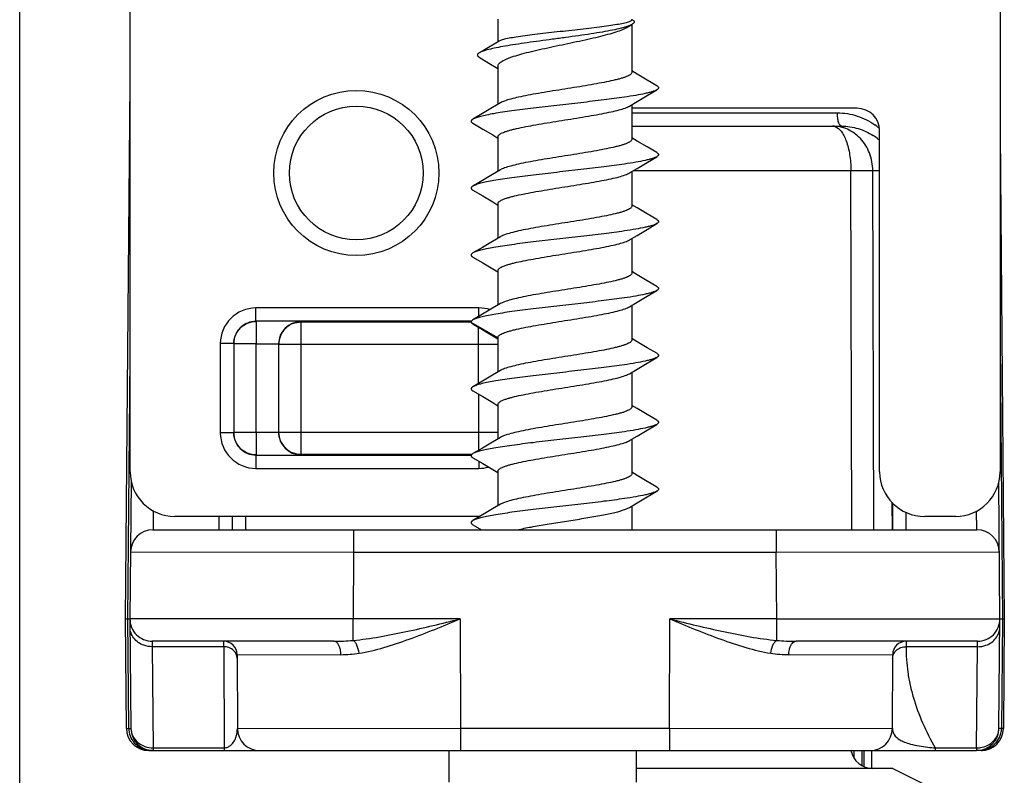
# Model space of a CAD drawing. Units: millimetres. Extents: x 1019 to 1714, y 404 to 873.
# Drawn here: x 1226 to 1248, y 510 to 527 of the extents above; entities that cross this region are included whole.
import ezdxf

# ---------------------------------------------------------------- set-up
doc = ezdxf.new("R2010")
doc.units = ezdxf.units.MM
doc.header["$LTSCALE"] = 23.1
doc.layers.add('COMPONENTI_DI_ASSIEME', color=7, linetype='CONTINUOUS')

msp = doc.modelspace()

# ---------------------------------------------------------------- linework, layer by layer
at = {"layer": 'COMPONENTI_DI_ASSIEME', "color": 7, "linetype": 'Continuous'}
for p, q in [((1225.748, 508.986), (1225.748, 555.585)), ((1228.224, 516.436), (1228.224, 534.372)), ((1247.724, 534.424), (1247.724, 516.436)), ((1236.469, 526.586), (1236.469, 526.075)), ((1239.38, 526.41), (1239.473, 526.468)), ((1239.469, 526.586), (1239.469, 526.573)), ((1239.516, 526.546), (1239.469, 526.573)), ((1239.469, 526.468), (1239.469, 525.393)), ((1236.048, 525.733), (1236.264, 525.602)), ((1236.264, 525.602), (1236.469, 525.478)), ((1236.469, 525.532), (1236.469, 524.675)), ((1239.59, 525.353), (1239.469, 525.425)), ((1239.815, 525.219), (1239.59, 525.353)), ((1228.119, 513.136), (1228.224, 525.168)), ((1240.03, 525.093), (1239.815, 525.219)), ((1239.587, 524.738), (1239.812, 524.872)), ((1239.812, 524.872), (1240.03, 525)), ((1236.523, 524.707), (1236.349, 524.603)), ((1239.415, 524.636), (1239.587, 524.738)), ((1239.469, 524.668), (1239.469, 523.893)), ((1236.124, 524.469), (1235.909, 524.343)), ((1236.349, 524.603), (1236.124, 524.469)), ((1244.519, 524.586), (1239.469, 524.586)), ((1235.909, 524.25), (1236.127, 524.122)), ((1236.127, 524.122), (1236.352, 523.988)), ((1236.352, 523.988), (1236.469, 523.918)), ((1239.469, 524.186), (1244.172, 524.186)), ((1245.024, 516.435), (1245.024, 524.087)), ((1247.724, 524.022), (1247.819, 513.136)), ((1236.469, 523.95), (1236.469, 523.175)), ((1239.59, 523.853), (1239.469, 523.925)), ((1239.815, 523.719), (1239.59, 523.853)), ((1240.03, 523.593), (1239.815, 523.719)), ((1239.587, 523.238), (1239.812, 523.372)), ((1239.812, 523.372), (1240.03, 523.5)), ((1236.349, 523.103), (1236.124, 522.969)), ((1236.523, 523.207), (1236.349, 523.103)), ((1239.415, 523.136), (1239.587, 523.238)), ((1239.469, 523.168), (1239.469, 522.393)), ((1236.124, 522.969), (1235.909, 522.843)), ((1235.909, 522.75), (1236.127, 522.622)), ((1236.127, 522.622), (1236.352, 522.488)), ((1236.352, 522.488), (1236.469, 522.418)), ((1236.469, 522.45), (1236.469, 521.675)), ((1239.59, 522.353), (1239.469, 522.425)), ((1239.815, 522.219), (1239.59, 522.353)), ((1240.03, 522.093), (1239.815, 522.219)), ((1239.812, 521.872), (1240.03, 522)), ((1239.587, 521.738), (1239.812, 521.872)), ((1236.349, 521.603), (1236.124, 521.469)), ((1236.523, 521.707), (1236.349, 521.603)), ((1239.415, 521.636), (1239.587, 521.738)), ((1239.469, 521.668), (1239.469, 520.893)), ((1236.124, 521.469), (1235.909, 521.343)), ((1235.909, 521.25), (1236.127, 521.122)), ((1236.127, 521.122), (1236.352, 520.988)), ((1236.352, 520.988), (1236.469, 520.918)), ((1236.469, 520.95), (1236.469, 520.175)), ((1239.59, 520.853), (1239.469, 520.925)), ((1239.815, 520.719), (1239.59, 520.853)), ((1240.03, 520.593), (1239.815, 520.719)), ((1239.812, 520.372), (1240.03, 520.5)), ((1239.415, 520.136), (1239.587, 520.238)), ((1239.587, 520.238), (1239.812, 520.372)), ((1236.349, 520.103), (1236.124, 519.969)), ((1236.523, 520.207), (1236.349, 520.103)), ((1239.469, 520.168), (1239.469, 519.393)), ((1235.872, 519.81), (1231.045, 519.81)), ((1232.058, 519.797), (1235.872, 519.797)), ((1236.124, 519.969), (1235.909, 519.843)), ((1235.909, 519.75), (1236.127, 519.622)), ((1236.127, 519.622), (1236.352, 519.488)), ((1236.352, 519.488), (1236.469, 519.418)), ((1236.469, 519.45), (1236.469, 518.675)), ((1239.59, 519.353), (1239.469, 519.425)), ((1239.815, 519.219), (1239.59, 519.353)), ((1230.545, 519.31), (1230.545, 517.312)), ((1231.048, 517.314), (1231.048, 519.307)), ((1231.551, 519.304), (1231.551, 517.318)), ((1240.03, 519.093), (1239.815, 519.219)), ((1239.812, 518.872), (1240.03, 519)), ((1236.523, 518.707), (1236.349, 518.603)), ((1239.415, 518.636), (1239.587, 518.738)), ((1239.587, 518.738), (1239.812, 518.872)), ((1236.124, 518.469), (1235.909, 518.343)), ((1236.349, 518.603), (1236.124, 518.469)), ((1239.469, 518.668), (1239.469, 517.893)), ((1235.909, 518.25), (1236.127, 518.122)), ((1236.127, 518.122), (1236.352, 517.988)), ((1236.352, 517.988), (1236.469, 517.918)), ((1236.469, 517.95), (1236.469, 517.175)), ((1239.59, 517.853), (1239.469, 517.925)), ((1239.815, 517.719), (1239.59, 517.853)), ((1240.03, 517.593), (1239.815, 517.719)), ((1239.587, 517.238), (1239.812, 517.372)), ((1239.812, 517.372), (1240.03, 517.5)), ((1236.523, 517.207), (1236.349, 517.103)), ((1239.415, 517.136), (1239.587, 517.238)), ((1239.469, 517.168), (1239.469, 516.393)), ((1236.124, 516.969), (1235.909, 516.843)), ((1236.349, 517.103), (1236.124, 516.969)), ((1231.045, 516.812), (1235.876, 516.812)), ((1235.886, 516.825), (1232.058, 516.825)), ((1235.909, 516.75), (1236.127, 516.622)), ((1236.127, 516.622), (1236.352, 516.488)), ((1236.352, 516.488), (1236.469, 516.418)), ((1236.469, 516.45), (1236.469, 515.675)), ((1239.59, 516.353), (1239.469, 516.425)), ((1239.815, 516.219), (1239.59, 516.353)), ((1228.246, 516.232), (1228.219, 513.14)), ((1240.03, 516.093), (1239.815, 516.219)), ((1247.719, 513.14), (1247.693, 516.2)), ((1239.587, 515.738), (1239.812, 515.872)), ((1239.812, 515.872), (1240.03, 516)), ((1236.349, 515.603), (1236.124, 515.469)), ((1236.523, 515.707), (1236.349, 515.603)), ((1239.415, 515.636), (1239.587, 515.738)), ((1239.469, 515.668), (1239.469, 515.136)), ((1245.31, 515.74), (1245.312, 515.136)), ((1236.067, 515.436), (1229.224, 515.436)), ((1230.514, 515.436), (1230.514, 515.136)), ((1236.124, 515.469), (1235.909, 515.343)), ((1246.724, 515.436), (1246.036, 515.436)), ((1235.909, 515.25), (1236.102, 515.136)), ((1228.733, 515.136), (1247.206, 515.136)), ((1228.141, 510.681), (1228.119, 513.136)), ((1228.173, 513.136), (1228.218, 513.137)), ((1228.219, 513.136), (1228.241, 510.681)), ((1247.698, 510.681), (1247.719, 513.136)), ((1247.819, 513.136), (1247.798, 510.681)), ((1232.789, 512.636), (1228.719, 512.636)), ((1247.219, 512.636), (1243.15, 512.636)), ((1230.622, 512.337), (1230.628, 510.684)), ((1245.311, 510.684), (1245.317, 512.337)), ((1228.641, 510.186), (1247.198, 510.186)), ((1228.728, 510.186), (1228.731, 510.186)), ((1235.369, 510.186), (1235.369, 509.476)), ((1239.569, 510.186), (1239.569, 509.476)), ((1244.449, 510.186), (1244.449, 510.02)), ((1244.849, 509.786), (1244.849, 510.186)), ((1247.298, 510.186), (1247.206, 510.186)), ((1245.319, 509.786), (1239.569, 509.786)), ((1245.319, 509.786), (1246.319, 509.286))]:
    msp.add_line(p, q, dxfattribs=at)
at = {"layer": 'COMPONENTI_DI_ASSIEME', "color": 9, "linetype": 'Continuous'}
for p, q in [((1239.469, 524.485), (1244.077, 524.485)), ((1239.505, 523.189), (1244.381, 523.189)), ((1244.404, 515.136), (1244.381, 523.189)), ((1244.871, 523.189), (1245.024, 523.189)), ((1244.894, 515.136), (1244.871, 523.189)), ((1231.045, 519.81), (1231.045, 520.11)), ((1236.043, 520.11), (1231.045, 520.11)), ((1236.043, 519.922), (1236.043, 520.11)), ((1232.051, 519.804), (1232.058, 519.797)), ((1232.058, 516.825), (1232.058, 519.797)), ((1236.465, 519.443), (1235.872, 519.786)), ((1236.03, 518.414), (1236.03, 519.678)), ((1230.245, 519.31), (1230.245, 517.312)), ((1230.545, 519.31), (1230.245, 519.31)), ((1231.048, 519.307), (1230.548, 519.307)), ((1231.558, 519.297), (1236.469, 519.297)), ((1247.724, 519.303), (1247.778, 513.135)), ((1228.173, 513.136), (1228.224, 518.998)), ((1236.03, 518.178), (1236.03, 516.914)), ((1230.545, 517.312), (1230.245, 517.312)), ((1231.048, 517.314), (1230.548, 517.314)), ((1231.558, 517.325), (1236.469, 517.325)), ((1231.045, 516.812), (1231.045, 516.512)), ((1232.051, 516.818), (1232.058, 516.825)), ((1231.045, 516.512), (1236.043, 516.512)), ((1236.043, 516.671), (1236.043, 516.512)), ((1245.301, 515.752), (1245.303, 515.136)), ((1228.741, 515.566), (1228.737, 515.136)), ((1230.214, 515.436), (1230.214, 515.136)), ((1230.814, 515.136), (1230.814, 515.436)), ((1245.611, 515.532), (1245.612, 515.136)), ((1247.202, 515.136), (1247.198, 515.561)), ((1233.233, 515.136), (1233.233, 514.636)), ((1242.706, 515.136), (1242.706, 514.636)), ((1228.233, 514.64), (1233.233, 514.636)), ((1233.233, 514.636), (1233.22, 513.136)), ((1233.233, 514.636), (1242.706, 514.636)), ((1242.706, 514.636), (1247.706, 514.64)), ((1242.719, 513.136), (1242.706, 514.636)), ((1228.195, 510.681), (1228.173, 513.136)), ((1233.22, 513.136), (1228.219, 513.14)), ((1235.619, 513.136), (1233.22, 513.136)), ((1233.22, 512.656), (1233.22, 513.136)), ((1235.619, 513.136), (1235.628, 510.686)), ((1240.311, 510.686), (1240.319, 513.136)), ((1242.719, 513.136), (1240.319, 513.136)), ((1242.719, 513.136), (1247.719, 513.14)), ((1242.719, 512.656), (1242.719, 513.136)), ((1247.778, 513.135), (1247.757, 510.681)), ((1228.719, 512.636), (1228.721, 512.514)), ((1230.323, 512.514), (1228.721, 512.514)), ((1228.721, 512.514), (1228.741, 510.247)), ((1230.323, 512.514), (1230.322, 512.636)), ((1230.323, 512.514), (1230.33, 510.186)), ((1245.617, 512.636), (1245.616, 512.514)), ((1247.218, 512.514), (1245.616, 512.514)), ((1247.198, 510.247), (1247.218, 512.514)), ((1247.218, 512.514), (1247.219, 512.636)), ((1230.622, 512.337), (1232.95, 512.336)), ((1242.989, 512.336), (1245.317, 512.337)), ((1228.195, 510.681), (1228.24, 510.682)), ((1230.628, 510.684), (1235.628, 510.686)), ((1235.628, 510.686), (1240.311, 510.686)), ((1235.628, 510.686), (1235.628, 510.186)), ((1240.311, 510.686), (1240.311, 510.186)), ((1240.311, 510.686), (1245.311, 510.684)), ((1247.757, 510.681), (1247.7, 510.681)), ((1228.741, 510.247), (1230.33, 510.247)), ((1228.741, 510.247), (1228.741, 510.186)), ((1244.622, 510.186), (1244.622, 509.853)), ((1244.676, 509.827), (1244.676, 510.186)), ((1246.272, 510.247), (1247.198, 510.247)), ((1246.272, 510.247), (1246.272, 510.186)), ((1247.198, 510.247), (1247.198, 510.186))]:
    msp.add_line(p, q, dxfattribs=at)
at = {"layer": 'COMPONENTI_DI_ASSIEME', "color": 7, "linetype": 'Continuous'}
msp.add_lwpolyline([(1236.495, 526.091), (1236.146, 525.886), (1236.051, 525.831)], dxfattribs=at)
for radius in [1.85, 1.5]:
    msp.add_circle((1233.294, 523.136), radius, dxfattribs=at)
at = {"layer": 'COMPONENTI_DI_ASSIEME', "color": 9, "linetype": 'Continuous'}
for centre, radius, start, end in [((1244.085, 523.048), 1.433, 49.2711, 54.436), ((1244.22, 522.965), 1.207, 51.3247, 56.9519), ((1244.252, 523.006), 1.156, 48.0105, 51.3018), ((1231.045, 519.31), 0.8, 90.0001, 179.9999), ((1236.043, 519.305), 0.805, 71.8682, 89.9432), ((1231.045, 519.31), 0.5, 89.9995, 180.0005), ((1232.051, 519.304), 0.5, 90.0008, 179.9992), ((1231.045, 517.312), 0.8, 180.0001, 269.9999), ((1231.045, 517.312), 0.5, 179.9995, 270.0005), ((1232.051, 517.318), 0.5, 180.0008, 269.9992), ((1236.043, 517.316), 0.804, 270.0366, 285.7169), ((1232.79, 517.255), 4.619, 269.9925, 275.3386), ((1243.146, 517.197), 4.561, 264.6276, 270.0408), ((1232.949, 514.943), 2.607, 270.0225, 278.9831), ((1242.992, 514.967), 2.63, 261.0574, 269.9361), ((1228.691, 510.687), 0.497, 180.6104, 200.0039), ((1228.693, 510.688), 0.498, 200.1226, 242.0856), ((1247.259, 510.687), 0.498, 337.1196, 350.5308), ((1247.26, 510.686), 0.497, 350.5706, 359.4228), ((1247.258, 510.687), 0.499, 297.8422, 337.0687), ((1228.693, 510.69), 0.5, 242.1015, 254.0334), ((1228.709, 510.75), 0.562, 254.2142, 255.8956), ((1228.651, 510.378), 0.194, 240.7323, 245.27), ((1228.693, 510.588), 0.4, 261.2523, 263.1742), ((1246.483, 513.636), 3.396, 263.6082, 266.444), ((1247.199, 510.815), 0.568, 269.8854, 278.621), ((1247.298, 510.339), 0.153, 270.0014, 274.019), ((1247.294, 510.352), 0.167, 289.7872, 293.5194)]:
    msp.add_arc(centre, radius, start, end, dxfattribs=at)
at = {"layer": 'COMPONENTI_DI_ASSIEME', "color": 7, "linetype": 'Continuous'}
for centre, radius, start, end in [((1232.058, 519.297), 0.5, 112.5004, 157.4996), ((1232.059, 519.296), 0.501, 168.72, 179.9501), ((1232.061, 519.296), 0.503, 157.5714, 168.7562), ((1232.058, 517.325), 0.5, 202.5004, 247.4996), ((1228.733, 514.636), 0.5, 90, 179.5), ((1247.206, 514.636), 0.5, 0.5, 90), ((1228.719, 513.136), 0.5, 179.5, 270), ((1247.219, 513.136), 0.5, 270, 0.5), ((1230.322, 512.336), 0.3, 0.2, 90), ((1245.617, 512.336), 0.3, 90, 179.8), ((1228.641, 510.686), 0.5, 180.5, 270), ((1228.741, 510.686), 0.5, 180.5, 270), ((1231.128, 510.686), 0.5, 180.2, 270), ((1244.811, 510.686), 0.5, 270, 359.8), ((1247.198, 510.686), 0.5, 270, 359.5), ((1247.298, 510.686), 0.5, 270, 359.5), ((1244.871, 510.286), 0.5, 191.5576, 270)]:
    msp.add_arc(centre, radius, start, end, dxfattribs=at)
for centre, major_axis, ratio, start_param, end_param in [((1244.518, 524.086), (0.506, 0.028), 0.987579, -0.054199, 1.515228), ((1229.224, 516.436), (0.707, 0.707), 0.999924, 2.356233, 3.926953), ((1246.037, 516.436), (-1.011, -0.056), 0.987579, -0.054199, 1.515228), ((1246.724, 516.436), (-0.707, 0.707), 0.999924, 2.356233, 3.926953)]:
    msp.add_ellipse(centre, major_axis=major_axis, ratio=ratio, start_param=start_param, end_param=end_param, dxfattribs=at)
for points, knots in [([(1239.473, 526.468), (1239.46, 526.459), (1239.428, 526.443), (1239.372, 526.422), (1239.304, 526.401), (1239.192, 526.371), (1239.027, 526.335), (1238.802, 526.294), (1238.548, 526.253), (1238.273, 526.213), (1237.986, 526.173), (1237.694, 526.134), (1237.406, 526.095), (1237.13, 526.057), (1236.873, 526.019), (1236.64, 525.982), (1236.439, 525.945), (1236.274, 525.909), (1236.16, 525.877), (1236.091, 525.851), (1236.063, 525.838), (1236.051, 525.831)], [0, 0, 0, 0, 0.013739, 0.0308, 0.051151, 0.074673, 0.130534, 0.196682, 0.271066, 0.351422, 0.435377, 0.520533, 0.60454, 0.68516, 0.760327, 0.828193, 0.887173, 0.93599, 0.973728, 0.988295, 1, 1, 1, 1]), ([(1236.469, 525.532), (1236.469, 525.542), (1236.474, 525.562), (1236.493, 525.59), (1236.522, 525.617), (1236.562, 525.644), (1236.613, 525.671), (1236.673, 525.699), (1236.743, 525.726), (1236.855, 525.764), (1237.014, 525.81), (1237.227, 525.864), (1237.462, 525.918), (1237.712, 525.972), (1237.97, 526.026), (1238.228, 526.08), (1238.479, 526.134), (1238.713, 526.188), (1238.926, 526.242), (1239.109, 526.295), (1239.241, 526.342), (1239.327, 526.381), (1239.363, 526.4), (1239.38, 526.41)], [0, 0, 0, 0, 0.009097, 0.019599, 0.032416, 0.048008, 0.066566, 0.088138, 0.112669, 0.140056, 0.202743, 0.274613, 0.353679, 0.437681, 0.524187, 0.610687, 0.694667, 0.773691, 0.845503, 0.90812, 0.959951, 0.981484, 1, 1, 1, 1]), ([(1239.452, 526.548), (1239.444, 526.542), (1239.423, 526.532), (1239.386, 526.518), (1239.338, 526.504), (1239.254, 526.484), (1239.125, 526.459), (1238.944, 526.432), (1238.734, 526.404), (1238.501, 526.376), (1238.251, 526.347), (1237.993, 526.319), (1237.734, 526.291), (1237.482, 526.263), (1237.245, 526.235), (1237.031, 526.207), (1236.844, 526.179), (1236.71, 526.155), (1236.621, 526.135), (1236.569, 526.121), (1236.528, 526.107), (1236.505, 526.096), (1236.495, 526.091)], [0, 0, 0, 0, 0.009848, 0.023075, 0.039729, 0.059768, 0.109493, 0.170928, 0.242296, 0.32148, 0.406099, 0.493595, 0.581331, 0.666663, 0.747017, 0.819974, 0.883359, 0.935327, 0.956569, 0.974463, 0.988938, 1, 1, 1, 1]), ([(1239.469, 526.573), (1239.469, 526.571), (1239.468, 526.565), (1239.462, 526.556), (1239.455, 526.551), (1239.452, 526.548)], [0, 0, 0, 0, 0.200258, 0.548732, 1, 1, 1, 1]), ([(1239.492, 526.48), (1239.491, 526.479), (1239.485, 526.475), (1239.478, 526.471), (1239.473, 526.468)], [0, 0, 0, 0, 0.234904, 1, 1, 1, 1]), ([(1239.516, 526.546), (1239.519, 526.541), (1239.523, 526.53), (1239.52, 526.512), (1239.509, 526.495), (1239.498, 526.485), (1239.492, 526.48)], [0, 0, 0, 0, 0.226652, 0.443419, 0.69179, 1, 1, 1, 1]), ([(1236.051, 525.831), (1236.045, 525.827), (1236.033, 525.82), (1236.019, 525.807), (1236.01, 525.795), (1236.007, 525.782), (1236.009, 525.768), (1236.018, 525.756), (1236.031, 525.744), (1236.042, 525.736), (1236.048, 525.733)], [0, 0, 0, 0, 0.167675, 0.304436, 0.415293, 0.509791, 0.602689, 0.70925, 0.839868, 1, 1, 1, 1]), ([(1239.469, 525.393), (1239.469, 525.385), (1239.464, 525.368), (1239.444, 525.347), (1239.413, 525.326), (1239.371, 525.305), (1239.318, 525.284), (1239.254, 525.263), (1239.18, 525.241), (1239.063, 525.212), (1238.895, 525.176), (1238.673, 525.134), (1238.428, 525.091), (1238.08, 525.035), (1237.728, 524.98), (1237.386, 524.923), (1237.151, 524.881), (1236.943, 524.839), (1236.767, 524.797), (1236.645, 524.761), (1236.568, 524.73), (1236.537, 524.715), (1236.523, 524.707)], [0, 0, 0, 0, 0.007288, 0.016471, 0.028537, 0.043863, 0.062558, 0.0846, 0.10988, 0.138253, 0.203453, 0.278303, 0.36052, 0.447546, 0.625061, 0.709999, 0.788822, 0.859095, 0.91871, 0.966002, 0.984685, 1, 1, 1, 1]), ([(1240.03, 525.093), (1240.036, 525.089), (1240.046, 525.082), (1240.059, 525.071), (1240.067, 525.059), (1240.07, 525.046), (1240.067, 525.034), (1240.059, 525.022), (1240.046, 525.01), (1240.036, 525.003), (1240.03, 525)], [0, 0, 0, 0, 0.164114, 0.297826, 0.406448, 0.499995, 0.593533, 0.70218, 0.835924, 1, 1, 1, 1]), ([(1240.03, 525), (1240.016, 524.992), (1239.983, 524.977), (1239.926, 524.957), (1239.854, 524.937), (1239.731, 524.908), (1239.546, 524.873), (1239.237, 524.824), (1238.826, 524.771), (1238.321, 524.711), (1237.793, 524.651), (1237.276, 524.592), (1236.869, 524.541), (1236.575, 524.498), (1236.386, 524.468), (1236.224, 524.438), (1236.09, 524.408), (1235.998, 524.382), (1235.942, 524.36), (1235.919, 524.348), (1235.909, 524.343)], [0, 0, 0, 0, 0.011278, 0.025855, 0.04373, 0.06484, 0.116232, 0.178691, 0.28921, 0.413484, 0.543414, 0.670505, 0.786461, 0.837868, 0.883766, 0.923432, 0.956267, 0.981842, 0.991842, 1, 1, 1, 1]), ([(1236.469, 523.95), (1236.469, 523.957), (1236.475, 523.974), (1236.495, 523.996), (1236.526, 524.017), (1236.568, 524.038), (1236.621, 524.059), (1236.685, 524.08), (1236.759, 524.101), (1236.876, 524.131), (1237.044, 524.167), (1237.266, 524.209), (1237.511, 524.251), (1237.859, 524.308), (1238.211, 524.363), (1238.553, 524.42), (1238.788, 524.462), (1238.996, 524.504), (1239.171, 524.545), (1239.294, 524.582), (1239.371, 524.612), (1239.402, 524.628), (1239.415, 524.636)], [0, 0, 0, 0, 0.007288, 0.016471, 0.028537, 0.043863, 0.062559, 0.084603, 0.109885, 0.138259, 0.20346, 0.278309, 0.360521, 0.44754, 0.625059, 0.710004, 0.788829, 0.859103, 0.918715, 0.966003, 0.984686, 1, 1, 1, 1]), ([(1235.909, 524.343), (1235.903, 524.339), (1235.892, 524.332), (1235.88, 524.321), (1235.871, 524.309), (1235.869, 524.296), (1235.871, 524.284), (1235.88, 524.272), (1235.892, 524.26), (1235.903, 524.253), (1235.909, 524.25)], [0, 0, 0, 0, 0.164076, 0.297775, 0.406435, 0.499998, 0.593556, 0.702227, 0.835941, 1, 1, 1, 1]), ([(1239.469, 523.893), (1239.469, 523.885), (1239.464, 523.868), (1239.444, 523.847), (1239.413, 523.826), (1239.371, 523.805), (1239.318, 523.784), (1239.254, 523.763), (1239.18, 523.741), (1239.063, 523.712), (1238.895, 523.676), (1238.673, 523.634), (1238.428, 523.591), (1238.08, 523.535), (1237.728, 523.48), (1237.386, 523.423), (1237.151, 523.381), (1236.943, 523.339), (1236.767, 523.297), (1236.645, 523.261), (1236.568, 523.23), (1236.537, 523.215), (1236.523, 523.207)], [0, 0, 0, 0, 0.007288, 0.016471, 0.028537, 0.043864, 0.06256, 0.084601, 0.109882, 0.138255, 0.203455, 0.278305, 0.360522, 0.447548, 0.625062, 0.709998, 0.788819, 0.859092, 0.918708, 0.966001, 0.984685, 1, 1, 1, 1]), ([(1240.03, 523.593), (1240.036, 523.589), (1240.046, 523.582), (1240.059, 523.571), (1240.067, 523.559), (1240.07, 523.546), (1240.067, 523.534), (1240.059, 523.522), (1240.046, 523.51), (1240.036, 523.503), (1240.03, 523.5)], [0, 0, 0, 0, 0.164061, 0.297798, 0.406463, 0.500005, 0.59356, 0.702193, 0.835887, 1, 1, 1, 1]), ([(1240.03, 523.5), (1240.016, 523.492), (1239.983, 523.477), (1239.926, 523.457), (1239.854, 523.437), (1239.731, 523.408), (1239.546, 523.373), (1239.237, 523.324), (1238.826, 523.271), (1238.321, 523.211), (1237.793, 523.151), (1237.276, 523.092), (1236.869, 523.041), (1236.575, 522.998), (1236.386, 522.968), (1236.224, 522.938), (1236.09, 522.908), (1235.998, 522.882), (1235.942, 522.86), (1235.919, 522.848), (1235.909, 522.843)], [0, 0, 0, 0, 0.01128, 0.025854, 0.043732, 0.064839, 0.116231, 0.178692, 0.28921, 0.413485, 0.543415, 0.670506, 0.786462, 0.83787, 0.883768, 0.923432, 0.956269, 0.981844, 0.991844, 1, 1, 1, 1]), ([(1236.469, 522.45), (1236.469, 522.457), (1236.475, 522.474), (1236.495, 522.496), (1236.526, 522.517), (1236.568, 522.538), (1236.621, 522.559), (1236.685, 522.58), (1236.759, 522.601), (1236.876, 522.631), (1237.044, 522.667), (1237.266, 522.709), (1237.511, 522.751), (1237.859, 522.808), (1238.211, 522.863), (1238.553, 522.92), (1238.788, 522.962), (1238.996, 523.004), (1239.171, 523.045), (1239.294, 523.082), (1239.371, 523.112), (1239.402, 523.128), (1239.415, 523.136)], [0, 0, 0, 0, 0.007288, 0.016471, 0.028537, 0.043865, 0.062561, 0.084606, 0.109889, 0.138263, 0.203464, 0.278312, 0.360523, 0.44754, 0.625059, 0.710003, 0.788829, 0.859102, 0.918714, 0.966003, 0.984685, 1, 1, 1, 1]), ([(1235.909, 522.843), (1235.903, 522.839), (1235.892, 522.832), (1235.88, 522.821), (1235.871, 522.809), (1235.869, 522.796), (1235.871, 522.784), (1235.88, 522.772), (1235.892, 522.76), (1235.903, 522.753), (1235.909, 522.75)], [0, 0, 0, 0, 0.164105, 0.297835, 0.406455, 0.499998, 0.593536, 0.702167, 0.83591, 1, 1, 1, 1]), ([(1239.469, 522.393), (1239.469, 522.385), (1239.464, 522.368), (1239.444, 522.347), (1239.413, 522.326), (1239.371, 522.305), (1239.318, 522.284), (1239.254, 522.263), (1239.18, 522.241), (1239.063, 522.212), (1238.895, 522.176), (1238.673, 522.134), (1238.428, 522.091), (1238.08, 522.035), (1237.728, 521.98), (1237.386, 521.923), (1237.151, 521.881), (1236.943, 521.839), (1236.767, 521.797), (1236.645, 521.761), (1236.568, 521.73), (1236.537, 521.715), (1236.523, 521.707)], [0, 0, 0, 0, 0.007288, 0.016471, 0.028538, 0.043865, 0.062561, 0.084603, 0.109884, 0.138257, 0.203457, 0.278307, 0.360524, 0.44755, 0.625064, 0.709999, 0.788818, 0.85909, 0.918706, 0.966, 0.984684, 1, 1, 1, 1]), ([(1240.03, 522), (1240.016, 521.992), (1239.983, 521.977), (1239.926, 521.957), (1239.854, 521.937), (1239.731, 521.908), (1239.546, 521.873), (1239.237, 521.824), (1238.826, 521.771), (1238.321, 521.711), (1237.793, 521.651), (1237.276, 521.592), (1236.869, 521.541), (1236.575, 521.498), (1236.386, 521.468), (1236.224, 521.438), (1236.09, 521.408), (1235.998, 521.382), (1235.942, 521.36), (1235.919, 521.348), (1235.909, 521.343)], [0, 0, 0, 0, 0.01128, 0.025855, 0.043732, 0.06484, 0.116233, 0.178692, 0.28921, 0.413485, 0.543414, 0.670506, 0.786462, 0.837869, 0.883766, 0.923432, 0.956268, 0.981842, 0.991843, 1, 1, 1, 1]), ([(1240.03, 522.093), (1240.036, 522.089), (1240.046, 522.082), (1240.059, 522.071), (1240.067, 522.059), (1240.07, 522.046), (1240.067, 522.034), (1240.059, 522.022), (1240.046, 522.01), (1240.036, 522.003), (1240.03, 522)], [0, 0, 0, 0, 0.164095, 0.297787, 0.406435, 0.499995, 0.593546, 0.702219, 0.835944, 1, 1, 1, 1]), ([(1236.469, 520.95), (1236.469, 520.957), (1236.475, 520.974), (1236.495, 520.996), (1236.526, 521.017), (1236.568, 521.038), (1236.621, 521.059), (1236.685, 521.08), (1236.759, 521.101), (1236.876, 521.131), (1237.044, 521.167), (1237.266, 521.209), (1237.511, 521.251), (1237.859, 521.308), (1238.211, 521.363), (1238.553, 521.42), (1238.788, 521.462), (1238.996, 521.504), (1239.171, 521.545), (1239.294, 521.582), (1239.371, 521.612), (1239.402, 521.628), (1239.415, 521.636)], [0, 0, 0, 0, 0.007288, 0.016471, 0.028538, 0.043866, 0.062563, 0.084609, 0.109892, 0.138267, 0.203468, 0.278315, 0.360523, 0.447541, 0.625058, 0.710002, 0.788828, 0.859101, 0.918713, 0.966002, 0.984685, 1, 1, 1, 1]), ([(1235.909, 521.343), (1235.903, 521.339), (1235.892, 521.332), (1235.88, 521.321), (1235.871, 521.309), (1235.869, 521.296), (1235.871, 521.284), (1235.88, 521.272), (1235.892, 521.26), (1235.903, 521.253), (1235.909, 521.25)], [0, 0, 0, 0, 0.164056, 0.297783, 0.406455, 0.500004, 0.593564, 0.702209, 0.835901, 1, 1, 1, 1]), ([(1239.469, 520.893), (1239.469, 520.885), (1239.464, 520.868), (1239.444, 520.847), (1239.413, 520.826), (1239.371, 520.805), (1239.318, 520.784), (1239.254, 520.763), (1239.18, 520.741), (1239.063, 520.712), (1238.895, 520.675), (1238.673, 520.634), (1238.428, 520.591), (1238.08, 520.535), (1237.728, 520.48), (1237.386, 520.423), (1237.151, 520.381), (1236.943, 520.339), (1236.767, 520.297), (1236.645, 520.261), (1236.568, 520.23), (1236.537, 520.215), (1236.523, 520.207)], [0, 0, 0, 0, 0.007288, 0.016471, 0.028538, 0.043865, 0.062562, 0.084605, 0.109887, 0.13826, 0.20346, 0.278311, 0.360527, 0.447553, 0.625067, 0.710002, 0.788819, 0.85909, 0.918706, 0.966, 0.984684, 1, 1, 1, 1]), ([(1240.03, 520.5), (1240.016, 520.492), (1239.983, 520.477), (1239.926, 520.457), (1239.854, 520.437), (1239.731, 520.408), (1239.546, 520.373), (1239.237, 520.324), (1238.826, 520.271), (1238.321, 520.211), (1237.793, 520.151), (1237.276, 520.092), (1236.869, 520.041), (1236.575, 519.998), (1236.386, 519.968), (1236.224, 519.938), (1236.09, 519.908), (1235.998, 519.882), (1235.942, 519.86), (1235.919, 519.848), (1235.909, 519.843)], [0, 0, 0, 0, 0.011278, 0.025854, 0.043731, 0.064839, 0.116231, 0.178691, 0.289211, 0.413487, 0.543416, 0.670508, 0.786464, 0.837871, 0.88377, 0.923434, 0.956268, 0.981844, 0.991843, 1, 1, 1, 1]), ([(1240.03, 520.593), (1240.036, 520.589), (1240.046, 520.582), (1240.059, 520.571), (1240.067, 520.559), (1240.07, 520.546), (1240.067, 520.534), (1240.059, 520.522), (1240.046, 520.51), (1240.036, 520.503), (1240.03, 520.5)], [0, 0, 0, 0, 0.164093, 0.297834, 0.406462, 0.500001, 0.593542, 0.702164, 0.835897, 1, 1, 1, 1]), ([(1236.469, 519.45), (1236.469, 519.457), (1236.475, 519.474), (1236.495, 519.496), (1236.526, 519.517), (1236.568, 519.538), (1236.621, 519.559), (1236.685, 519.58), (1236.759, 519.601), (1236.876, 519.631), (1237.044, 519.667), (1237.266, 519.709), (1237.511, 519.751), (1237.859, 519.808), (1238.211, 519.863), (1238.553, 519.92), (1238.788, 519.962), (1238.996, 520.004), (1239.171, 520.045), (1239.294, 520.082), (1239.371, 520.112), (1239.402, 520.128), (1239.415, 520.136)], [0, 0, 0, 0, 0.007288, 0.016472, 0.028538, 0.043867, 0.062564, 0.084609, 0.109893, 0.138267, 0.203468, 0.278314, 0.360521, 0.447539, 0.625056, 0.71, 0.788825, 0.859098, 0.91871, 0.966001, 0.984685, 1, 1, 1, 1]), ([(1230.548, 519.307), (1230.548, 519.372), (1230.574, 519.504), (1230.685, 519.67), (1230.851, 519.781), (1230.983, 519.808), (1231.048, 519.807)], [0, 0, 0, 0, 0.25, 0.5, 0.75, 1, 1, 1, 1]), ([(1235.909, 519.843), (1235.902, 519.838), (1235.889, 519.83), (1235.875, 519.816), (1235.868, 519.8), (1235.87, 519.79), (1235.872, 519.786)], [0, 0, 0, 0, 0.337535, 0.599086, 0.806175, 1, 1, 1, 1]), ([(1235.872, 519.786), (1235.874, 519.779), (1235.886, 519.765), (1235.9, 519.755), (1235.909, 519.75)], [0, 0, 0, 0, 0.420089, 1, 1, 1, 1]), ([(1239.469, 519.393), (1239.469, 519.385), (1239.464, 519.368), (1239.444, 519.347), (1239.413, 519.326), (1239.371, 519.305), (1239.318, 519.284), (1239.254, 519.263), (1239.18, 519.241), (1239.063, 519.212), (1238.895, 519.175), (1238.673, 519.134), (1238.428, 519.091), (1238.08, 519.035), (1237.728, 518.98), (1237.386, 518.923), (1237.151, 518.881), (1236.943, 518.839), (1236.767, 518.797), (1236.645, 518.761), (1236.568, 518.73), (1236.537, 518.715), (1236.523, 518.707)], [0, 0, 0, 0, 0.007288, 0.016471, 0.028538, 0.043866, 0.062562, 0.084606, 0.109888, 0.138261, 0.203462, 0.278312, 0.360529, 0.447554, 0.625068, 0.710003, 0.788819, 0.859091, 0.918706, 0.966, 0.984684, 1, 1, 1, 1]), ([(1240.03, 519), (1240.016, 518.992), (1239.983, 518.977), (1239.926, 518.957), (1239.854, 518.937), (1239.731, 518.908), (1239.546, 518.873), (1239.237, 518.824), (1238.826, 518.771), (1238.321, 518.711), (1237.793, 518.651), (1237.276, 518.592), (1236.869, 518.541), (1236.575, 518.498), (1236.386, 518.468), (1236.224, 518.438), (1236.09, 518.408), (1235.998, 518.382), (1235.942, 518.36), (1235.919, 518.348), (1235.909, 518.343)], [0, 0, 0, 0, 0.011281, 0.025854, 0.043733, 0.06484, 0.116233, 0.178693, 0.28921, 0.413486, 0.543415, 0.670506, 0.786462, 0.837871, 0.883768, 0.923432, 0.956269, 0.981843, 0.991845, 1, 1, 1, 1]), ([(1240.03, 519.093), (1240.036, 519.089), (1240.046, 519.082), (1240.059, 519.071), (1240.067, 519.059), (1240.07, 519.046), (1240.067, 519.034), (1240.059, 519.022), (1240.046, 519.01), (1240.036, 519.003), (1240.03, 519)], [0, 0, 0, 0, 0.164057, 0.297773, 0.406445, 0.500002, 0.593564, 0.702222, 0.835919, 1, 1, 1, 1]), ([(1236.469, 517.95), (1236.469, 517.957), (1236.475, 517.974), (1236.495, 517.996), (1236.526, 518.017), (1236.568, 518.038), (1236.621, 518.059), (1236.685, 518.08), (1236.759, 518.101), (1236.876, 518.131), (1237.044, 518.167), (1237.266, 518.209), (1237.511, 518.251), (1237.859, 518.308), (1238.211, 518.363), (1238.553, 518.42), (1238.788, 518.462), (1238.996, 518.504), (1239.171, 518.545), (1239.294, 518.582), (1239.371, 518.612), (1239.402, 518.628), (1239.415, 518.636)], [0, 0, 0, 0, 0.007288, 0.016472, 0.028538, 0.043867, 0.062564, 0.084609, 0.109892, 0.138267, 0.203468, 0.278313, 0.360519, 0.447537, 0.625055, 0.709998, 0.788823, 0.859097, 0.91871, 0.966001, 0.984685, 1, 1, 1, 1]), ([(1235.909, 518.343), (1235.903, 518.339), (1235.892, 518.332), (1235.88, 518.321), (1235.871, 518.309), (1235.869, 518.296), (1235.871, 518.284), (1235.88, 518.272), (1235.892, 518.26), (1235.903, 518.253), (1235.909, 518.25)], [0, 0, 0, 0, 0.164079, 0.297823, 0.406466, 0.500003, 0.593549, 0.702171, 0.835887, 1, 1, 1, 1]), ([(1239.469, 517.893), (1239.469, 517.885), (1239.464, 517.868), (1239.444, 517.847), (1239.413, 517.826), (1239.371, 517.805), (1239.318, 517.784), (1239.254, 517.763), (1239.18, 517.741), (1239.063, 517.712), (1238.895, 517.675), (1238.673, 517.634), (1238.428, 517.591), (1238.08, 517.535), (1237.728, 517.48), (1237.386, 517.423), (1237.151, 517.381), (1236.943, 517.339), (1236.767, 517.297), (1236.645, 517.261), (1236.568, 517.23), (1236.537, 517.215), (1236.523, 517.207)], [0, 0, 0, 0, 0.007288, 0.016471, 0.028538, 0.043866, 0.062563, 0.084608, 0.109891, 0.138265, 0.203466, 0.278316, 0.360533, 0.447558, 0.625072, 0.710006, 0.788822, 0.859092, 0.918707, 0.966, 0.984684, 1, 1, 1, 1]), ([(1240.03, 517.593), (1240.036, 517.589), (1240.046, 517.582), (1240.059, 517.571), (1240.067, 517.559), (1240.07, 517.546), (1240.067, 517.534), (1240.059, 517.522), (1240.046, 517.51), (1240.036, 517.503), (1240.03, 517.5)], [0, 0, 0, 0, 0.164115, 0.297819, 0.406444, 0.499994, 0.593533, 0.702188, 0.83593, 1, 1, 1, 1]), ([(1240.03, 517.5), (1240.016, 517.492), (1239.983, 517.477), (1239.926, 517.457), (1239.854, 517.437), (1239.731, 517.408), (1239.546, 517.373), (1239.237, 517.324), (1238.826, 517.271), (1238.321, 517.211), (1237.793, 517.151), (1237.276, 517.092), (1236.869, 517.041), (1236.575, 516.998), (1236.386, 516.968), (1236.224, 516.938), (1236.09, 516.908), (1235.998, 516.882), (1235.942, 516.86), (1235.919, 516.848), (1235.909, 516.843)], [0, 0, 0, 0, 0.011279, 0.025855, 0.04373, 0.06484, 0.116232, 0.178691, 0.28921, 0.413484, 0.543414, 0.670505, 0.786461, 0.837868, 0.883766, 0.923432, 0.956267, 0.981842, 0.991842, 1, 1, 1, 1]), ([(1231.048, 516.814), (1230.983, 516.814), (1230.851, 516.84), (1230.685, 516.952), (1230.574, 517.118), (1230.548, 517.249), (1230.548, 517.314)], [0, 0, 0, 0, 0.25, 0.5, 0.75, 1, 1, 1, 1]), ([(1236.469, 516.45), (1236.469, 516.457), (1236.475, 516.474), (1236.495, 516.496), (1236.526, 516.517), (1236.568, 516.538), (1236.621, 516.559), (1236.685, 516.58), (1236.759, 516.601), (1236.876, 516.631), (1237.044, 516.667), (1237.266, 516.709), (1237.511, 516.751), (1237.859, 516.808), (1238.211, 516.863), (1238.553, 516.92), (1238.788, 516.962), (1238.996, 517.004), (1239.171, 517.045), (1239.294, 517.082), (1239.371, 517.112), (1239.402, 517.128), (1239.415, 517.136)], [0, 0, 0, 0, 0.007288, 0.016471, 0.028538, 0.043866, 0.062563, 0.084608, 0.109891, 0.138266, 0.203466, 0.27831, 0.360515, 0.447534, 0.62505, 0.709994, 0.788819, 0.859093, 0.918707, 0.966, 0.984684, 1, 1, 1, 1]), ([(1235.909, 516.843), (1235.903, 516.839), (1235.892, 516.832), (1235.88, 516.821), (1235.871, 516.809), (1235.869, 516.796), (1235.871, 516.784), (1235.88, 516.772), (1235.892, 516.76), (1235.903, 516.753), (1235.909, 516.75)], [0, 0, 0, 0, 0.164068, 0.297772, 0.406437, 0.499999, 0.59356, 0.702228, 0.835936, 1, 1, 1, 1]), ([(1239.469, 516.393), (1239.469, 516.385), (1239.464, 516.368), (1239.444, 516.347), (1239.413, 516.326), (1239.371, 516.305), (1239.318, 516.284), (1239.254, 516.263), (1239.18, 516.241), (1239.063, 516.212), (1238.895, 516.175), (1238.673, 516.134), (1238.428, 516.091), (1238.08, 516.035), (1237.728, 515.98), (1237.386, 515.923), (1237.151, 515.881), (1236.943, 515.839), (1236.767, 515.797), (1236.645, 515.761), (1236.568, 515.73), (1236.537, 515.715), (1236.523, 515.707)], [0, 0, 0, 0, 0.007288, 0.016472, 0.028538, 0.043866, 0.062563, 0.084609, 0.109892, 0.138266, 0.203467, 0.278315, 0.36053, 0.447554, 0.625069, 0.710006, 0.788822, 0.859091, 0.918706, 0.966, 0.984684, 1, 1, 1, 1]), ([(1240.03, 516.093), (1240.036, 516.089), (1240.046, 516.082), (1240.059, 516.071), (1240.067, 516.059), (1240.07, 516.046), (1240.067, 516.034), (1240.059, 516.022), (1240.046, 516.01), (1240.036, 516.003), (1240.03, 516)], [0, 0, 0, 0, 0.164066, 0.297806, 0.406465, 0.500005, 0.593557, 0.702185, 0.835885, 1, 1, 1, 1]), ([(1240.03, 516), (1240.016, 515.992), (1239.983, 515.977), (1239.926, 515.957), (1239.854, 515.937), (1239.731, 515.908), (1239.546, 515.873), (1239.237, 515.824), (1238.826, 515.771), (1238.321, 515.711), (1237.793, 515.651), (1237.276, 515.592), (1236.869, 515.541), (1236.575, 515.498), (1236.386, 515.468), (1236.224, 515.438), (1236.09, 515.408), (1235.998, 515.382), (1235.942, 515.36), (1235.919, 515.348), (1235.909, 515.343)], [0, 0, 0, 0, 0.011279, 0.025854, 0.043732, 0.064839, 0.116231, 0.178691, 0.28921, 0.413485, 0.543415, 0.670506, 0.786462, 0.83787, 0.883768, 0.923432, 0.956269, 0.981844, 0.991844, 1, 1, 1, 1]), ([(1236.902, 515.136), (1237.005, 515.159), (1237.228, 515.203), (1237.58, 515.263), (1237.96, 515.323), (1238.34, 515.384), (1238.645, 515.435), (1238.869, 515.478), (1239.017, 515.509), (1239.147, 515.54), (1239.257, 515.57), (1239.345, 515.6), (1239.395, 515.623), (1239.415, 515.636)], [0, 0, 0, 0, 0.122798, 0.26537, 0.418347, 0.571589, 0.714938, 0.779902, 0.838956, 0.891168, 0.935752, 0.972129, 1, 1, 1, 1]), ([(1235.909, 515.343), (1235.903, 515.339), (1235.892, 515.332), (1235.88, 515.321), (1235.871, 515.309), (1235.869, 515.296), (1235.871, 515.284), (1235.88, 515.272), (1235.892, 515.26), (1235.903, 515.253), (1235.909, 515.25)], [0, 0, 0, 0, 0.16411, 0.297831, 0.406452, 0.499996, 0.593534, 0.702173, 0.835917, 1, 1, 1, 1]), ([(1228.119, 513.139), (1228.119, 513.139), (1228.121, 513.139), (1228.123, 513.139), (1228.128, 513.139), (1228.137, 513.138), (1228.152, 513.138), (1228.166, 513.138), (1228.173, 513.138)], [0, 0, 0, 0, 0.016318, 0.064406, 0.144176, 0.25529, 0.569325, 1, 1, 1, 1]), ([(1247.778, 513.135), (1247.765, 513.135), (1247.747, 513.135), (1247.727, 513.134), (1247.721, 513.136)], [0, 0, 0, 0, 0.673795, 1, 1, 1, 1]), ([(1247.819, 513.132), (1247.819, 513.133), (1247.818, 513.132), (1247.817, 513.133), (1247.813, 513.133), (1247.806, 513.133), (1247.794, 513.134), (1247.784, 513.134), (1247.778, 513.134)], [0, 0, 0, 0, 0.016449, 0.064322, 0.14371, 0.25438, 0.567912, 1, 1, 1, 1])]:
    msp.add_open_spline(points, degree=3, knots=knots, dxfattribs=at)
at = {"layer": 'COMPONENTI_DI_ASSIEME', "color": 9, "linetype": 'Continuous'}
for points, knots in [([(1244.172, 524.186), (1244.158, 524.186), (1244.135, 524.205), (1244.118, 524.238), (1244.097, 524.292), (1244.081, 524.375), (1244.077, 524.447), (1244.077, 524.485)], [0, 0, 0, 0, 0.130146, 0.227904, 0.349077, 0.650819, 1, 1, 1, 1]), ([(1244.077, 524.485), (1244.227, 524.485), (1244.527, 524.436), (1244.798, 524.299), (1244.918, 524.213)], [0, 0, 0, 0, 0.504186, 1, 1, 1, 1]), ([(1244.871, 523.189), (1244.871, 523.323), (1244.822, 523.587), (1244.648, 523.868), (1244.462, 524.031), (1244.259, 524.148), (1244.084, 524.186), (1243.971, 524.186)], [0, 0, 0, 0, 0.270987, 0.528665, 0.651546, 0.770478, 1, 1, 1, 1]), ([(1244.027, 524.177), (1244.08, 524.159), (1244.155, 524.09), (1244.227, 523.973), (1244.301, 523.801), (1244.364, 523.537), (1244.381, 523.31), (1244.381, 523.189)], [0, 0, 0, 0, 0.155656, 0.258325, 0.378888, 0.668403, 1, 1, 1, 1]), ([(1244.172, 524.186), (1244.298, 524.186), (1244.547, 524.149), (1244.776, 524.044), (1244.879, 523.977)], [0, 0, 0, 0, 0.506565, 1, 1, 1, 1]), ([(1244.381, 523.189), (1244.486, 523.19), (1244.65, 523.19), (1244.813, 523.19), (1244.871, 523.189)], [0, 0, 0, 0, 0.64654, 1, 1, 1, 1]), ([(1231.051, 519.807), (1231.052, 519.807), (1231.051, 519.804), (1231.051, 519.801), (1231.05, 519.795), (1231.049, 519.784), (1231.048, 519.767), (1231.048, 519.746), (1231.049, 519.71), (1231.049, 519.656), (1231.049, 519.581), (1231.049, 519.496), (1231.051, 519.403), (1231.052, 519.34), (1231.051, 519.307)], [0, 0, 0, 0, 0.005182, 0.011385, 0.019951, 0.044053, 0.077275, 0.119392, 0.169948, 0.294229, 0.445527, 0.618178, 0.805798, 1, 1, 1, 1]), ([(1231.048, 519.307), (1231.08, 519.307), (1231.144, 519.307), (1231.237, 519.307), (1231.323, 519.307), (1231.399, 519.306), (1231.453, 519.306), (1231.49, 519.306), (1231.511, 519.305), (1231.528, 519.305), (1231.54, 519.305), (1231.547, 519.304), (1231.551, 519.305), (1231.551, 519.304)], [0, 0, 0, 0, 0.193896, 0.381383, 0.554051, 0.705439, 0.829865, 0.880501, 0.922691, 0.955949, 0.980034, 0.994769, 1, 1, 1, 1]), ([(1231.551, 517.318), (1231.551, 517.317), (1231.547, 517.318), (1231.54, 517.317), (1231.528, 517.317), (1231.511, 517.316), (1231.49, 517.316), (1231.453, 517.316), (1231.399, 517.315), (1231.323, 517.315), (1231.237, 517.315), (1231.144, 517.314), (1231.08, 517.314), (1231.048, 517.314)], [0, 0, 0, 0, 0.005232, 0.019969, 0.044055, 0.077314, 0.119505, 0.170142, 0.294572, 0.445964, 0.618629, 0.806107, 1, 1, 1, 1]), ([(1231.051, 517.314), (1231.052, 517.282), (1231.051, 517.218), (1231.049, 517.126), (1231.049, 517.041), (1231.049, 516.966), (1231.049, 516.912), (1231.048, 516.875), (1231.048, 516.854), (1231.049, 516.838), (1231.05, 516.827), (1231.051, 516.82), (1231.051, 516.817), (1231.052, 516.815), (1231.051, 516.814)], [0, 0, 0, 0, 0.194202, 0.381822, 0.554474, 0.705771, 0.830052, 0.880608, 0.922725, 0.955947, 0.980049, 0.988616, 0.994819, 1, 1, 1, 1]), ([(1228.531, 512.547), (1228.444, 512.578), (1228.324, 512.66), (1228.237, 512.819), (1228.221, 512.906), (1228.221, 512.949)], [0, 0, 0, 0, 0.5138, 0.759889, 1, 1, 1, 1]), ([(1233.22, 512.656), (1233.419, 512.674), (1233.819, 512.732), (1234.619, 512.892), (1235.218, 513.038), (1235.619, 513.136)], [0, 0, 0, 0, 0.244863, 0.494343, 1, 1, 1, 1]), ([(1233.356, 512.368), (1233.543, 512.398), (1233.922, 512.491), (1234.678, 512.747), (1235.241, 512.98), (1235.619, 513.136)], [0, 0, 0, 0, 0.237945, 0.48665, 1, 1, 1, 1]), ([(1240.319, 513.136), (1240.721, 513.038), (1241.32, 512.892), (1242.12, 512.732), (1242.52, 512.674), (1242.719, 512.656)], [0, 0, 0, 0, 0.505667, 0.755139, 1, 1, 1, 1]), ([(1240.319, 513.136), (1240.698, 512.98), (1241.261, 512.747), (1242.017, 512.491), (1242.396, 512.398), (1242.583, 512.368)], [0, 0, 0, 0, 0.513373, 0.762062, 1, 1, 1, 1]), ([(1247.408, 512.547), (1247.495, 512.578), (1247.614, 512.66), (1247.702, 512.819), (1247.717, 512.906), (1247.718, 512.949)], [0, 0, 0, 0, 0.5138, 0.759889, 1, 1, 1, 1]), ([(1232.95, 512.336), (1232.95, 512.356), (1232.948, 512.394), (1232.937, 512.459), (1232.917, 512.524), (1232.883, 512.584), (1232.841, 512.625), (1232.805, 512.636), (1232.789, 512.636)], [0, 0, 0, 0, 0.158688, 0.313662, 0.528763, 0.714807, 0.869006, 1, 1, 1, 1]), ([(1233.356, 512.368), (1233.348, 512.431), (1233.326, 512.519), (1233.271, 512.614), (1233.237, 512.647), (1233.22, 512.656)], [0, 0, 0, 0, 0.57793, 0.815704, 1, 1, 1, 1]), ([(1242.583, 512.368), (1242.591, 512.431), (1242.613, 512.519), (1242.667, 512.614), (1242.702, 512.647), (1242.719, 512.656)], [0, 0, 0, 0, 0.577934, 0.815707, 1, 1, 1, 1]), ([(1242.989, 512.336), (1242.989, 512.356), (1242.991, 512.394), (1243.002, 512.459), (1243.022, 512.524), (1243.056, 512.584), (1243.098, 512.625), (1243.133, 512.636), (1243.15, 512.636)], [0, 0, 0, 0, 0.158689, 0.313664, 0.528765, 0.714809, 0.869007, 1, 1, 1, 1]), ([(1245.616, 512.514), (1245.617, 512.418), (1245.622, 512.227), (1245.653, 511.939), (1245.706, 511.653), (1245.804, 511.269), (1245.98, 510.792), (1246.167, 510.427), (1246.272, 510.247)], [0, 0, 0, 0, 0.120246, 0.240956, 0.362676, 0.485799, 0.73786, 1, 1, 1, 1]), ([(1230.572, 512.398), (1230.563, 512.408), (1230.526, 512.45), (1230.477, 512.48), (1230.437, 512.494)], [0, 0, 0, 0, 0.244354, 1, 1, 1, 1]), ([(1230.623, 512.252), (1230.622, 512.277), (1230.613, 512.33), (1230.588, 512.377), (1230.572, 512.398)], [0, 0, 0, 0, 0.493823, 1, 1, 1, 1]), ([(1245.316, 512.252), (1245.316, 512.277), (1245.326, 512.33), (1245.351, 512.376), (1245.367, 512.397)], [0, 0, 0, 0, 0.493579, 1, 1, 1, 1]), ([(1245.367, 512.397), (1245.376, 512.408), (1245.413, 512.45), (1245.462, 512.48), (1245.502, 512.494)], [0, 0, 0, 0, 0.244256, 1, 1, 1, 1]), ([(1228.141, 510.681), (1228.141, 510.681), (1228.143, 510.682), (1228.145, 510.681), (1228.149, 510.681), (1228.158, 510.681), (1228.174, 510.681), (1228.187, 510.681), (1228.195, 510.681)], [0, 0, 0, 0, 0.016122, 0.064164, 0.143926, 0.255057, 0.56918, 1, 1, 1, 1]), ([(1228.241, 510.681), (1228.241, 510.624), (1228.269, 510.507), (1228.383, 510.362), (1228.548, 510.268), (1228.676, 510.247), (1228.741, 510.247)], [0, 0, 0, 0, 0.234925, 0.478917, 0.735231, 1, 1, 1, 1]), ([(1230.447, 510.281), (1230.517, 510.324), (1230.606, 510.464), (1230.628, 510.615), (1230.628, 510.684)], [0, 0, 0, 0, 0.544936, 1, 1, 1, 1]), ([(1245.311, 510.684), (1245.311, 510.66), (1245.317, 510.611), (1245.362, 510.513), (1245.459, 510.433), (1245.588, 510.372), (1245.796, 510.305), (1245.974, 510.276), (1246.105, 510.261)], [0, 0, 0, 0, 0.074755, 0.149925, 0.328283, 0.446489, 0.592481, 1, 1, 1, 1]), ([(1247.284, 510.253), (1247.34, 510.262), (1247.449, 510.295), (1247.585, 510.393), (1247.676, 510.527), (1247.698, 510.631), (1247.698, 510.681)], [0, 0, 0, 0, 0.264419, 0.519454, 0.763455, 1, 1, 1, 1]), ([(1247.798, 510.681), (1247.798, 510.681), (1247.797, 510.681), (1247.795, 510.681), (1247.792, 510.681), (1247.785, 510.681), (1247.773, 510.681), (1247.763, 510.681), (1247.757, 510.681)], [0, 0, 0, 0, 0.016336, 0.064168, 0.143541, 0.254216, 0.567801, 1, 1, 1, 1]), ([(1228.641, 510.186), (1228.623, 510.186), (1228.598, 510.19), (1228.575, 510.199), (1228.569, 510.202)], [0, 0, 0, 0, 0.743722, 1, 1, 1, 1]), ([(1230.33, 510.247), (1230.344, 510.247), (1230.385, 510.251), (1230.424, 510.267), (1230.447, 510.281)], [0, 0, 0, 0, 0.334564, 1, 1, 1, 1]), ([(1247.361, 510.199), (1247.349, 510.197), (1247.322, 510.192), (1247.286, 510.186), (1247.19, 510.185), (1247.214, 510.186)], [0, 0, 0, 0, 0.258599, 0.505213, 1, 1, 1, 1])]:
    msp.add_open_spline(points, degree=3, knots=knots, dxfattribs=at)
for points in [[(1243.971, 524.186), (1243.99, 524.186), (1244.009, 524.183), (1244.027, 524.177)], [(1228.721, 512.514), (1228.657, 512.514), (1228.591, 512.525), (1228.531, 512.547)], [(1230.437, 512.494), (1230.401, 512.507), (1230.361, 512.514), (1230.323, 512.514)], [(1245.502, 512.494), (1245.538, 512.507), (1245.578, 512.514), (1245.617, 512.514)], [(1247.218, 512.514), (1247.282, 512.514), (1247.348, 512.525), (1247.408, 512.547)], [(1228.632, 510.192), (1228.612, 510.195), (1228.592, 510.2), (1228.572, 510.205)], [(1228.726, 510.186), (1228.699, 510.186), (1228.672, 510.187), (1228.646, 510.19)], [(1247.309, 510.186), (1247.323, 510.187), (1247.337, 510.19), (1247.351, 510.195)], [(1247.491, 510.246), (1247.451, 510.225), (1247.406, 510.209), (1247.361, 510.199)]]:
    msp.add_open_spline(points, degree=3, dxfattribs=at)
at = {"layer": 'COMPONENTI_DI_ASSIEME', "color": 7, "linetype": 'Continuous'}
for points in [[(1231.867, 519.759), (1231.927, 519.784), (1231.993, 519.797), (1232.058, 519.797)], [(1231.596, 517.133), (1231.572, 517.194), (1231.558, 517.26), (1231.558, 517.325)], [(1232.058, 516.825), (1231.993, 516.825), (1231.927, 516.838), (1231.867, 516.863)]]:
    msp.add_open_spline(points, degree=3, dxfattribs=at)

doc.saveas('drawing.dxf')
